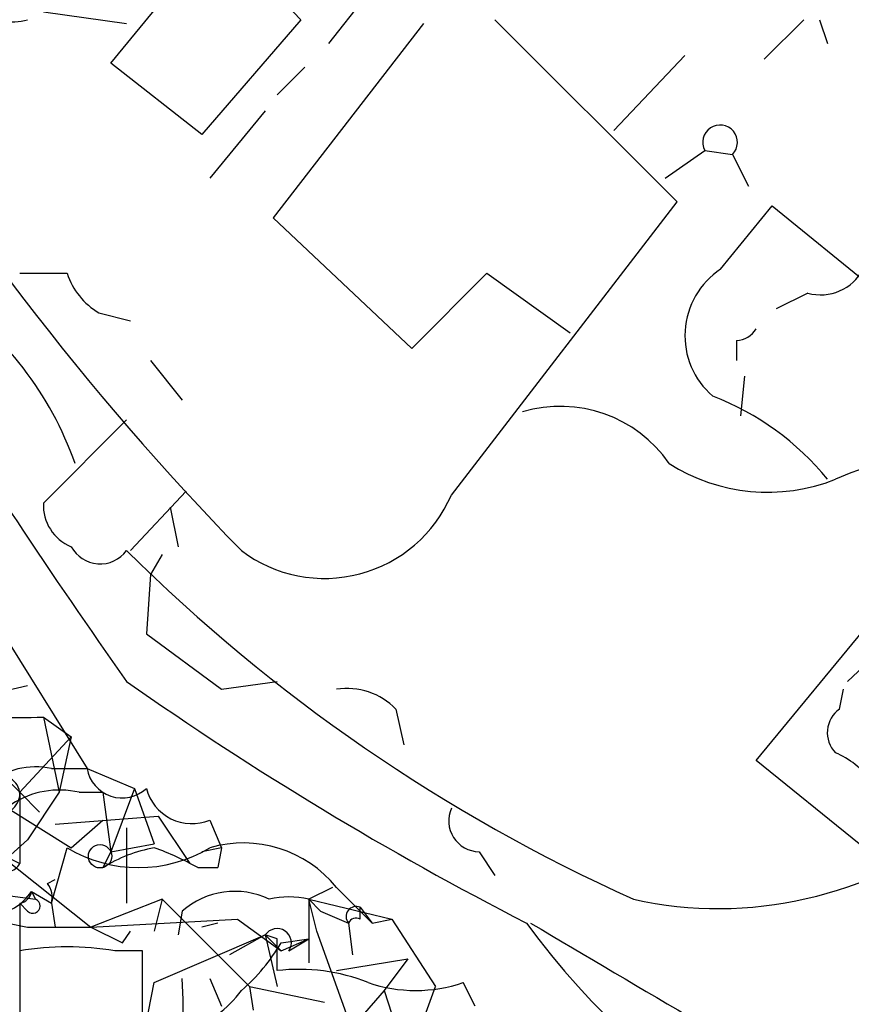
# Model space of a CAD drawing. Extents: x -162883 to 133513, y 0 to 163839.
# Drawn here: x 750 to 768, y 163733 to 163754 of the extents above; entities that cross this region are included whole.
import ezdxf

# ---------------------------------------------------------------- set-up
doc = ezdxf.new("R2010")
doc.units = 0
doc.header["$MEASUREMENT"] = 0
doc.layers.add('MAIN', color=5, linetype='CONTINUOUS')

msp = doc.modelspace()

# ---------------------------------------------------------------- linework, layer by layer
at = {"layer": 'MAIN'}
for p, q in [((752.094, 163753.1781), (754.38, 163755.9721)), ((754.38, 163755.9721), (756.158, 163754.1095)), ((757.682, 163754.7868), (756.7507, 163753.6015)), ((750.6547, 163754.2788), (752.4327, 163754.0248)), ((756.158, 163754.1095), (754.0413, 163751.6541)), ((764.2013, 163750.2148), (760.3067, 163754.1095)), ((766.9107, 163754.1095), (766.064, 163753.2628)), ((767.2493, 163754.1095), (767.4187, 163753.6015)), ((758.7827, 163754.0248), (755.5653, 163749.8761)), ((764.3707, 163753.3475), (762.8467, 163751.7388)), ((754.0413, 163751.6541), (752.094, 163753.1781)), ((756.2427, 163753.0935), (755.65, 163752.5008)), ((755.396, 163752.1621), (754.2107, 163750.7228)), ((763.9473, 163750.7228), (764.794, 163751.3155)), ((764.794, 163751.3155), (765.3867, 163751.2308)), ((765.3867, 163751.2308), (765.7253, 163750.5535)), ((759.3753, 163743.9495), (764.2013, 163750.2148)), ((765.1327, 163748.7755), (766.2333, 163750.1301)), ((766.2333, 163750.1301), (770.2973, 163746.8281)), ((755.5653, 163749.8761), (758.5287, 163747.0821)), ((750.1467, 163748.6908), (751.1627, 163748.6908)), ((758.5287, 163747.0821), (760.1373, 163748.6908)), ((760.1373, 163748.6908), (761.9153, 163747.4208)), ((766.9953, 163748.2675), (766.318, 163747.9288)), ((751.84, 163747.8441), (752.5173, 163747.6748)), ((765.4713, 163747.2515), (765.4713, 163746.8281)), ((752.9407, 163746.8281), (753.618, 163745.9815)), ((765.6407, 163746.4895), (765.556, 163745.6428)), ((752.4327, 163745.5581), (750.6547, 163743.7801)), ((752.5173, 163742.7641), (753.7027, 163744.0341)), ((747.9453, 163743.9495), (751.586, 163738.1075)), ((753.364, 163743.6955), (753.5333, 163742.8488)), ((753.1947, 163742.6795), (752.9407, 163742.2561)), ((752.9407, 163742.2561), (752.856, 163740.9861)), ((765.8947, 163738.2768), (769.0273, 163742.0868)), ((769.0273, 163741.0708), (767.842, 163739.9701)), ((752.856, 163740.9861), (754.4647, 163739.8008)), ((749.2153, 163739.6315), (750.316, 163739.8855)), ((754.4647, 163739.8008), (755.65, 163739.9701)), ((767.6727, 163739.3775), (767.7573, 163739.8008)), ((758.19, 163739.3775), (758.3593, 163738.6155)), ((750.6547, 163739.2081), (751.2473, 163738.7848)), ((750.6547, 163739.2081), (750.9933, 163737.5995)), ((750.1467, 163737.5995), (751.2473, 163738.7848)), ((751.2473, 163738.7848), (750.9933, 163737.5995)), ((750.824, 163738.1075), (751.586, 163738.1075)), ((751.586, 163738.1075), (752.602, 163737.6841)), ((768.096, 163736.4988), (765.8947, 163738.2768)), ((749.808, 163737.9381), (750.1467, 163737.5995)), ((752.602, 163737.6841), (752.094, 163736.3295)), ((752.602, 163737.6841), (753.0253, 163736.4988)), ((750.57, 163737.1761), (750.1467, 163737.5995)), ((750.1467, 163737.5995), (750.1467, 163736.0755)), ((750.9933, 163737.5995), (750.316, 163736.5835)), ((751.4167, 163737.5995), (751.9247, 163737.5995)), ((751.9247, 163737.5995), (752.094, 163736.3295)), ((749.8927, 163737.2608), (751.2473, 163736.4141)), ((750.9087, 163736.9221), (753.11, 163737.0915)), ((753.11, 163737.0915), (753.7873, 163736.0755)), ((751.2473, 163736.4141), (751.9247, 163737.0068)), ((752.4327, 163736.8375), (752.4327, 163735.2288)), ((754.2107, 163737.0068), (754.4647, 163736.4141)), ((750.316, 163736.5835), (749.554, 163735.9061)), ((752.094, 163736.3295), (753.0253, 163736.4988)), ((749.6387, 163736.3295), (750.1467, 163736.0755)), ((749.6387, 163736.3295), (751.6707, 163734.7208)), ((750.824, 163735.2288), (751.1627, 163736.4141)), ((752.094, 163736.3295), (751.9247, 163735.9908)), ((754.4647, 163736.4141), (754.0413, 163736.3295)), ((754.4647, 163736.4141), (754.38, 163735.9908)), ((754.4647, 163736.4141), (754.38, 163735.9908)), ((759.968, 163736.3295), (760.3067, 163735.8215)), ((753.9567, 163735.9908), (754.38, 163735.9908)), ((750.7393, 163735.6521), (750.9087, 163735.7368)), ((748.6227, 163735.5675), (750.4853, 163735.3135)), ((750.4007, 163735.4828), (750.4853, 163735.3135)), ((750.4007, 163735.4828), (750.824, 163735.2288)), ((756.8353, 163735.5675), (756.3273, 163735.3135)), ((756.92, 163735.5675), (757.682, 163734.8055)), ((750.1467, 163735.2288), (750.316, 163735.0595)), ((750.1467, 163735.2288), (750.316, 163735.0595)), ((750.1467, 163735.2288), (750.1467, 163733.1968)), ((750.824, 163735.2288), (750.9087, 163734.7208)), ((750.824, 163735.2288), (750.9087, 163734.7208)), ((753.1947, 163735.3135), (751.6707, 163734.7208)), ((753.1947, 163735.3135), (753.0253, 163734.6361)), ((753.1947, 163735.3135), (755.0573, 163733.4508)), ((756.3273, 163735.3135), (756.5813, 163735.0595)), ((756.3273, 163735.3135), (758.1053, 163734.8901)), ((756.3273, 163735.3135), (756.3273, 163733.9588)), ((756.4967, 163734.6361), (756.3273, 163735.3135)), ((753.618, 163735.0595), (753.5333, 163734.5515)), ((756.5813, 163735.0595), (757.174, 163734.8055)), ((757.428, 163735.1441), (757.682, 163734.8055)), ((757.428, 163734.8901), (757.428, 163735.1441)), ((749.8927, 163734.8055), (750.316, 163734.7208)), ((751.6707, 163734.7208), (754.8033, 163734.8901)), ((754.38, 163734.8055), (754.0413, 163734.7208)), ((754.8033, 163734.8901), (755.7347, 163734.2128)), ((757.174, 163734.8055), (757.2587, 163734.1281)), ((757.682, 163734.8055), (758.1053, 163734.8901)), ((758.1053, 163734.8901), (759.0367, 163733.4508)), ((750.316, 163734.7208), (751.6707, 163734.7208)), ((751.6707, 163734.7208), (752.348, 163734.3821)), ((752.348, 163734.3821), (752.5173, 163734.6361)), ((753.0253, 163733.5355), (755.396, 163734.5515)), ((755.396, 163734.5515), (754.634, 163734.1281)), ((755.396, 163734.5515), (755.65, 163733.4508)), ((755.396, 163734.5515), (755.7347, 163734.2128)), ((755.65, 163734.4668), (755.396, 163734.5515)), ((757.682, 163731.3341), (756.4967, 163734.6361)), ((755.65, 163733.7895), (755.65, 163734.4668)), ((755.7347, 163734.2128), (756.3273, 163734.4668)), ((755.7347, 163734.3821), (756.3273, 163734.4668)), ((755.904, 163734.2128), (756.3273, 163734.4668)), ((750.1467, 163734.2128), (750.1467, 163732.4348)), ((752.7713, 163734.2128), (752.1787, 163734.2128)), ((752.7713, 163732.8581), (752.7713, 163734.2128)), ((756.92, 163733.7895), (758.444, 163734.0435)), ((758.444, 163734.0435), (757.936, 163733.3661)), ((752.6867, 163731.8421), (753.0253, 163733.5355)), ((754.2107, 163733.6201), (754.4647, 163733.0275)), ((759.8833, 163733.0275), (759.6293, 163733.5355)), ((755.0573, 163733.4508), (755.142, 163732.9428)), ((755.0573, 163733.4508), (756.666, 163733.1121)), ((757.936, 163733.3661), (757.428, 163732.7735)), ((757.936, 163733.3661), (758.1053, 163732.8581)), ((758.698, 163732.5195), (759.0367, 163733.4508))]:
    msp.add_line(p, q, dxfattribs=at)
msp.add_circle((751.8641, 163736.2328), 0.2493, dxfattribs=at)
for centre, radius, start, end in [((1803.2566, 164891.382), 1529.1409, 226.5256776, 231.2960383), ((1059.5888, 164064.005), 418.8001, 224.437755, 231.001171), ((750.0197, 163755.0832), 1.0178, 225, 286.92517), ((857.8834, 163814.7675), 129.2846, 207.981214, 215.348518), ((797.8345, 163784.6423), 59.9849, 210.69183, 224.278443), ((765.1211, 163751.4887), 0.3701, 315.84269, 207.90129), ((752.6154, 163749.1586), 1.5262, 197.84965, 239.46441), ((766.0694, 163747.3569), 1.6999, 123.43674, 229.40638), ((767.2705, 163749.2624), 1.0322, 254.53799, 331.85601), ((744.2973, 163742.1206), 7.4678, 19.60908, 55.3985), ((765.4292, 163747.8016), 0.5517, 274.3764, 327.53996), ((762.8274, 163740.532), 5.932, 39.28628, 68.89578), ((761.7097, 163743.0256), 2.8208, 34.58583, 106.69594), ((770.4244, 163737.9085), 6.9817, 25.38466, 113.97015), ((766.1416, 163747.9389), 3.9269, 237.50542, 291.61283), ((756.6646, 163745.1249), 2.9546, 233.03702, 336.55772), ((751.6063, 163743.7314), 0.9528, 177.07033, 247.86583), ((751.8672, 163743.1873), 0.7063, 208.637, 323.19013), ((778.4848, 163769.0513), 37.0098, 225.25736, 245.72596), ((793.6414, 163798.5399), 71.6141, 234.870443, 242.869474), ((757.1457, 163738.3611), 1.4573, 44.22431, 98.90967), ((768.0296, 163738.8755), 0.616, 125.41116, 224.19752), ((750.1468, 163753.0072), 13.8084, 263.30936, 272.10792), ((766.784, 163736.6261), 1.9897, 38.08865, 66.16616), ((750.4855, 163736.5829), 1.5617, 77.48194, 130.59334), ((752.3359, 163738.2406), 0.7616, 190.06463, 313.06356), ((749.7657, 163737.5571), 0.3833, 263.64991, 83.66476), ((753.825, 163737.9288), 0.9994, 194.17251, 292.70101), ((750.9934, 163735.793), 1.8555, 76.81235, 123.20446), ((759.982, 163736.9926), 0.6633, 156.15152, 268.7905), ((765.0857, 163743.5355), 8.4201, 257.54699, 308.2394), ((754.9305, 163733.959), 2.5584, 38.95535, 106.34038), ((752.6867, 163738.9459), 2.9551, 238.95444, 301.04556), ((753.6035, 163733.2683), 3.1985, 100.41476, 121.65961), ((750.9488, 163730.6087), 6.1656, 60.80044, 70.31867), ((749.8598, 163736.2307), 0.3262, 227.33528, 331.5886), ((750.3583, 163735.3557), 0.4827, 344.75737, 37.88123), ((749.4509, 163736.1063), 1.1362, 275.2063, 326.71694), ((750.1042, 163735.5253), 0.2995, 278.15715, 351.84285), ((754.7408, 163733.7824), 1.7005, 64.20797, 131.32127), ((755.904, 163733.6199), 1.7457, 75.96694, 104.03306), ((750.4261, 163735.1695), 0.1557, 224.97397, 67.65189), ((757.3433, 163734.9431), 0.2181, 67.14978, 219.10278), ((757.3433, 163734.7208), 0.1893, 63.42141, 153.42141), ((774.0605, 163744.3031), 16.1617, 215.9913, 265.05724), ((1823.0071, 165531.8219), 2087.3383, 239.4192354, 239.6484204), ((755.65, 163734.3821), 0.3053, 326.31514, 146.29952), ((752.2623, 163736.4151), 4.0238, 310.73397, 329.65214), ((751.1627, 163728.0359), 6.2599, 80.65941, 99.34059), ((756.1154, 163729.7659), 4.0504, 68.53929, 96.59794), ((745.5812, 163733.0027), 8.0605, 347.43742, 4.39293), ((758.6133, 163736.4774), 3.1124, 250.94739, 289.05261), ((753.0254, 163734.7208), 2.3031, 287.10218, 323.97098)]:
    msp.add_arc(centre, radius, start, end, dxfattribs=at)

doc.saveas('drawing.dxf')
